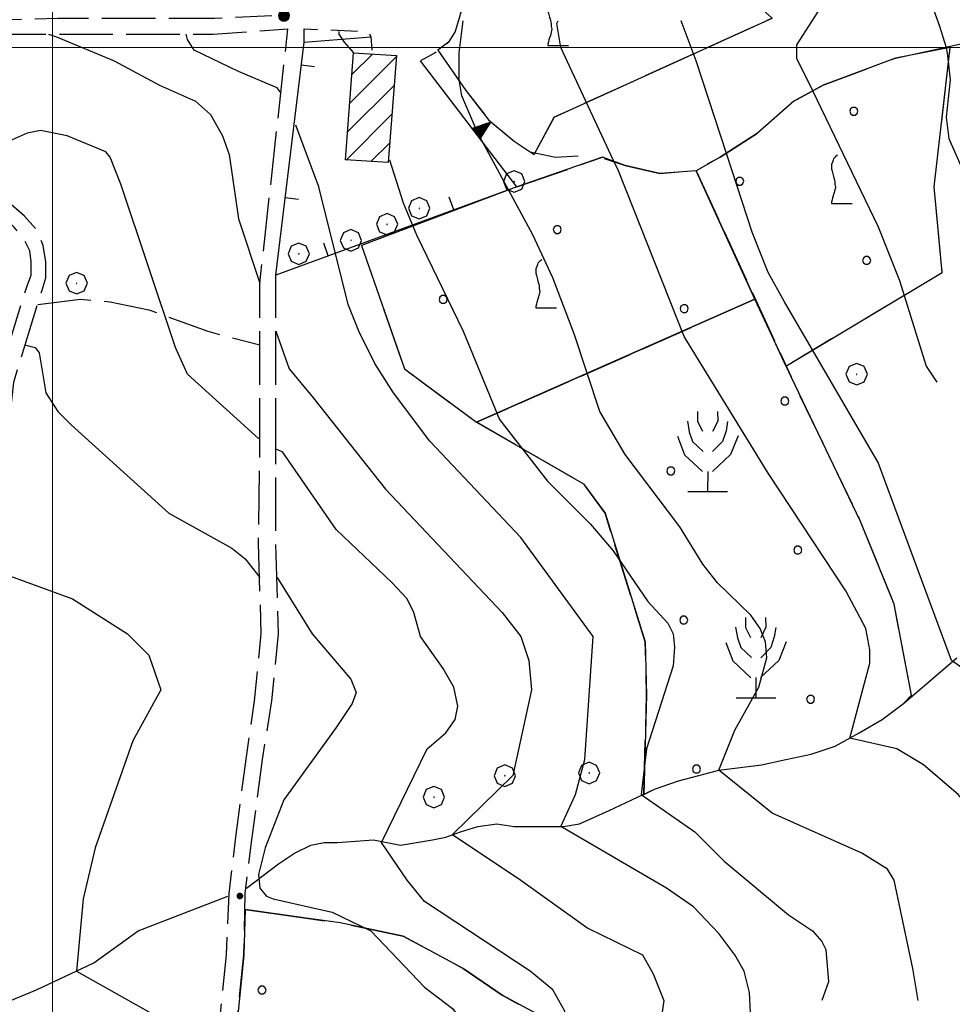
# Model space of a CAD drawing. Extents: x 2583148 to 2587972, y 4502367 to 4505825.
# Drawn here: x 2584494 to 2584668, y 4505321 to 4505505 of the extents above; entities that cross this region are included whole.
import ezdxf

# ---------------------------------------------------------------- set-up
doc = ezdxf.new("R2010")
doc.units = 0
doc.header["$LTSCALE"] = 5
doc.header["$MEASUREMENT"] = 0
for name, pattern in [('102', [2.5, 2, -0.5]), ('103', [4, 3, -1]), ('107', [1.5, 1, -0.5]), ('501', [5, 2.5, 2.5]), ('502', [5, 2.5, 2.5]), ('506', [5, 2.5, 2.5]), ('701', [2.5, 2, -0.5]), ('714', [2.5, -2, -0.5])]:
    doc.linetypes.add(name, pattern=pattern)
for name, color, linetype in [('10200000', 1, '102'), ('10300000', 1, '103'), ('10700000', 1, '107'), ('20100000', 2, 'Continuous'), ('30200000', 1, 'Continuous'), ('50100000', 1, '501'), ('50200000', 1, '502'), ('50600000', 1, '506'), ('70100000', 1, '701'), ('70400000', 1, 'Continuous'), ('71100000', 1, '714'), ('71300000', 1, '714'), ('71500000', 1, 'Continuous'), ('71700000', 1, 'Continuous'), ('80100000', 2, 'Continuous'), ('80200000', 1, 'Continuous'), ('80400000', 1, 'Continuous'), ('C2010000', 1, 'Continuous'), ('C7110000', 1, 'Continuous'), ('C7130000', 1, 'Continuous'), ('PARAMETR', 1, 'Continuous')]:
    doc.layers.add(name, color=color, linetype=linetype)

# ---------------------------------------------------------------- blocks, each defined once
blk = doc.blocks.new('CERCHIO1')
at = {"linetype": 'Continuous'}
for p, q in [((0.003, 0.398), (-0.28, 0.28)), ((0.286, 0.28), (0.003, 0.398)), ((-0.28, 0.28), (-0.397, -0.002)), ((0, 0), (-0.002, -0.003)), ((0.002, 0.002), (0, 0)), ((0.005, 0.003), (0.002, 0.002)), ((0.009, 0.003), (0.005, 0.003)), ((0.011, 0.001), (0.009, 0.003)), ((0.013, -0.001), (0.011, 0.001)), ((0.403, -0.002), (0.286, 0.28)), ((-0.397, -0.002), (-0.28, -0.285)), ((-0.28, -0.285), (0.003, -0.402)), ((-0.002, -0.003), (-0.002, -0.006)), ((-0.002, -0.006), (0, -0.009)), ((0, -0.009), (0.002, -0.011)), ((0.002, -0.011), (0.005, -0.013)), ((0.003, -0.402), (0.286, -0.285)), ((0.005, -0.013), (0.009, -0.012)), ((0.009, -0.012), (0.011, -0.011)), ((0.011, -0.011), (0.013, -0.008)), ((0.014, -0.005), (0.013, -0.001)), ((0.013, -0.008), (0.014, -0.005)), ((0.286, -0.285), (0.403, -0.002))]:
    blk.add_line(p, q, dxfattribs=at)
blk = doc.blocks.new('CERCHIO5')
at = {"linetype": 'Continuous'}
for p, q in [((-0.196, 0.064), (-0.206, 0.001)), ((-0.206, 0.001), (-0.196, -0.062)), ((-0.003, -0.202), (-0.206, 0.001)), ((-0.206, 0.001), (-0.003, 0.001)), ((-0.196, -0.062), (0.022, 0.2)), ((-0.168, 0.12), (-0.196, 0.064)), ((0.162, -0.118), (-0.196, 0.064)), ((-0.196, 0.064), (0.19, -0.062)), ((-0.183, 0.032), (-0.184, 0.013)), ((-0.184, 0.013), (-0.184, -0.047)), ((-0.18, 0.058), (-0.183, 0.032)), ((-0.167, 0.093), (-0.182, 0.091)), ((-0.182, 0.091), (-0.092, 0.063)), ((-0.152, 0.092), (-0.18, 0.058)), ((-0.158, 0.051), (-0.172, 0.001)), ((-0.172, 0.001), (-0.165, -0.077)), ((-0.168, -0.118), (0.094, 0.177)), ((-0.123, 0.166), (-0.168, 0.12)), ((0.19, -0.062), (-0.168, 0.12)), ((-0.168, 0.12), (0, 0)), ((0, 0), (-0.168, -0.118)), ((-0.152, 0.092), (-0.167, 0.093)), ((-0.166, 0.023), (-0.083, 0.112)), ((-0.122, -0.02), (-0.166, 0.023)), ((-0.072, 0.156), (-0.158, 0.051)), ((-0.138, 0.053), (-0.158, -0.016)), ((-0.142, 0.108), (-0.152, 0.092)), ((-0.126, 0.022), (-0.152, 0.092)), ((-0.127, 0.089), (-0.145, 0)), ((-0.145, 0), (-0.12, -0.069)), ((-0.092, 0.063), (-0.144, 0.144)), ((-0.144, 0.144), (-0.002, 0.069)), ((-0.105, 0.116), (-0.142, 0.108)), ((-0.076, 0.082), (-0.138, 0.053)), ((-0.072, 0.156), (-0.127, 0.089)), ((-0.127, 0.089), (-0.123, 0.112)), ((-0.11, -0.009), (-0.127, 0.089)), ((-0.091, -0.032), (-0.126, 0.022)), ((-0.066, 0.194), (-0.123, 0.166)), ((0.06, 0.194), (-0.123, -0.164)), ((-0.123, -0.164), (-0.066, 0.194)), ((-0.003, -0.202), (-0.123, 0.166)), ((-0.123, 0.166), (0.162, -0.118)), ((-0.123, 0.112), (-0.114, 0.138)), ((-0.084, 0.048), (-0.122, -0.02)), ((-0.114, 0.138), (-0.098, 0.178)), ((-0.072, 0.156), (-0.105, 0.116)), ((-0.098, 0.178), (-0.082, 0.172)), ((-0.022, 0.154), (-0.084, 0.048)), ((-0.083, 0.112), (0.009, 0.101)), ((-0.082, 0.172), (-0.032, 0.175)), ((-0.05, 0.134), (-0.076, 0.082)), ((0.022, 0.2), (-0.072, 0.156)), ((-0.032, 0.175), (-0.072, 0.156)), ((-0.003, 0.152), (-0.072, 0.156)), ((-0.051, 0.061), (-0.07, -0.008)), ((-0.068, -0.179), (0.035, 0.008)), ((-0.003, 0.204), (-0.066, 0.194)), ((-0.066, 0.194), (0.116, -0.164)), ((0.012, 0.149), (-0.051, 0.112)), ((-0.051, 0.112), (-0.051, 0.061)), ((-0.016, 0.097), (-0.051, 0.061)), ((-0.051, 0.061), (-0.016, 0.097)), ((-0.04, 0.124), (-0.05, 0.134)), ((-0.032, 0.175), (-0.04, 0.124)), ((0.01, 0.186), (-0.032, 0.175)), ((0, 0.174), (-0.032, 0.175)), ((-0.032, 0.175), (0.012, 0.149)), ((0.006, 0.054), (-0.026, -0.018)), ((0.061, 0.125), (-0.022, 0.154)), ((-0.016, 0.097), (0.034, 0.11)), ((0.065, 0.085), (-0.016, 0.097)), ((-0.003, 0.001), (-0.003, 0.204)), ((0.06, 0.194), (-0.003, 0.204)), ((-0.003, 0.001), (0.06, 0.194)), ((0.116, 0.166), (-0.003, -0.202)), ((0.058, 0.137), (-0.003, 0.152)), ((-0.003, 0.001), (0.197, 0.001)), ((-0.003, 0.001), (-0.003, -0.202)), ((-0.002, 0.069), (0.042, 0.197)), ((0.042, 0.16), (0, 0.174)), ((0.072, 0.053), (0.002, -0.036)), ((0.067, 0.043), (0.006, 0.054)), ((0.009, 0.101), (0.072, 0.053)), ((0.034, 0.11), (0.01, 0.186)), ((0.026, -0.083), (0.079, 0.072)), ((0.147, 0.135), (0.033, 0.066)), ((0.033, 0.066), (0.19, 0.064)), ((0.034, 0.11), (0.093, 0.094)), ((0.074, -0.087), (0.034, 0.11)), ((0.035, 0.008), (0.147, 0.135)), ((0.094, 0.177), (0.038, -0.196)), ((0.042, 0.197), (0.067, 0.101)), ((0.107, 0.137), (0.042, 0.16)), ((0.051, -0.062), (0.106, 0.031)), ((0.118, 0.117), (0.058, 0.137)), ((0.116, 0.166), (0.06, 0.194)), ((0.06, -0.192), (0.116, 0.166)), ((0.162, 0.12), (0.06, -0.192)), ((0.079, 0.072), (0.061, 0.125)), ((0.119, 0.036), (0.065, 0.085)), ((0.065, -0.017), (0.067, 0.043)), ((0.067, 0.101), (0.08, 0.184)), ((0.08, 0.184), (0.195, -0.034)), ((0.093, 0.094), (0.124, 0.053)), ((0.14, 0.07), (0.097, -0.076)), ((0.106, 0.031), (0.14, 0.105)), ((0.158, 0.109), (0.107, 0.137)), ((0.162, 0.12), (0.116, 0.166)), ((0.116, -0.164), (0.162, 0.12)), ((0.116, -0.06), (0.119, 0.036)), ((0.156, 0.064), (0.118, 0.117)), ((0.124, 0.053), (0.124, 0.053)), ((0.124, 0.053), (0.128, -0.03)), ((0.131, -0.07), (0.156, 0.001)), ((0.14, 0.105), (0.14, 0.07)), ((0.162, 0.044), (0.156, 0.064)), ((0.156, 0.001), (0.162, 0.044)), ((0.174, 0.064), (0.158, 0.109)), ((0.19, 0.064), (0.162, 0.12)), ((0.19, 0.064), (0.173, -0.096)), ((0.182, -0.008), (0.174, 0.064)), ((0.2, 0.001), (0.19, 0.064)), ((0.19, -0.062), (0.2, 0.001)), ((-0.196, -0.062), (-0.168, -0.118)), ((0.173, -0.096), (-0.196, -0.062)), ((-0.184, -0.047), (-0.165, -0.099)), ((-0.168, -0.118), (-0.123, -0.164)), ((-0.165, -0.077), (-0.13, -0.127)), ((-0.165, -0.099), (-0.12, -0.15)), ((-0.158, -0.016), (-0.117, -0.042)), ((-0.15, -0.04), (-0.156, -0.11)), ((-0.156, -0.11), (-0.106, -0.134)), ((-0.122, -0.02), (-0.15, -0.04)), ((-0.13, -0.127), (-0.06, -0.146)), ((-0.125, -0.057), (-0.108, -0.025)), ((-0.101, -0.082), (-0.125, -0.057)), ((-0.123, -0.164), (-0.066, -0.192)), ((-0.108, -0.025), (-0.122, -0.02)), ((-0.12, -0.069), (-0.087, -0.093)), ((-0.12, -0.15), (-0.06, -0.163)), ((-0.117, -0.042), (-0.078, -0.017)), ((-0.101, -0.082), (-0.11, -0.009)), ((-0.106, -0.134), (-0.093, -0.156)), ((-0.003, -0.094), (-0.101, -0.082)), ((-0.083, -0.14), (-0.101, -0.082)), ((-0.064, -0.045), (-0.097, -0.097)), ((-0.097, -0.097), (0.026, -0.134)), ((-0.093, -0.156), (-0.091, -0.18)), ((-0.054, -0.075), (-0.091, -0.032)), ((-0.091, -0.18), (-0.054, -0.075)), ((-0.087, -0.093), (-0.028, -0.126)), ((-0.034, -0.151), (-0.083, -0.14)), ((-0.07, -0.008), (-0.042, -0.049)), ((0.038, -0.196), (-0.068, -0.179)), ((-0.066, -0.192), (-0.003, -0.202)), ((0.097, -0.076), (-0.064, -0.045)), ((-0.06, -0.146), (0.011, -0.159)), ((-0.06, -0.163), (-0.032, -0.185)), ((0.002, -0.036), (-0.054, -0.075)), ((0.051, -0.062), (-0.054, -0.075)), ((-0.054, -0.075), (0.051, -0.062)), ((-0.054, -0.075), (-0.049, -0.182)), ((-0.049, -0.182), (0.026, -0.083)), ((-0.042, -0.049), (0.014, -0.064)), ((0.048, -0.128), (-0.034, -0.151)), ((-0.032, -0.185), (0.04, -0.182)), ((-0.028, -0.126), (0.048, -0.128)), ((-0.026, -0.018), (0.022, -0.048)), ((0.136, -0.106), (-0.003, -0.094)), ((-0.003, -0.202), (0.06, -0.192)), ((0.011, -0.159), (0.044, -0.153)), ((0.014, -0.064), (0.048, -0.061)), ((0.022, -0.048), (0.075, -0.075)), ((0.026, -0.134), (0.074, -0.087)), ((0.128, -0.03), (0.035, -0.054)), ((0.035, -0.054), (0.048, -0.128)), ((0.04, -0.182), (0.062, -0.176)), ((0.044, -0.153), (0.098, -0.127)), ((0.048, -0.061), (0.065, -0.017)), ((0.048, -0.128), (0.107, -0.112)), ((0.128, -0.03), (0.051, -0.062)), ((0.06, -0.192), (0.116, -0.164)), ((0.062, -0.176), (0.095, -0.16)), ((0.075, -0.075), (0.152, -0.078)), ((0.095, -0.16), (0.119, -0.147)), ((0.098, -0.127), (0.131, -0.07)), ((0.107, -0.112), (0.116, -0.06)), ((0.116, -0.164), (0.162, -0.118)), ((0.119, -0.147), (0.136, -0.106)), ((0.195, -0.034), (0.128, -0.03)), ((0.152, -0.078), (0.175, -0.074)), ((0.162, -0.118), (0.19, -0.062)), ((0.175, -0.074), (0.182, -0.008))]:
    blk.add_line(p, q, dxfattribs=at)
blk = doc.blocks.new('VITE1')
at = {"linetype": 'Continuous'}
for p, q in [((-0.331, 0.794), (-0.349, 0.722)), ((-0.313, 0.848), (-0.331, 0.794)), ((-0.241, 0.92), (-0.313, 0.848)), ((-0.169, 0.974), (-0.241, 0.92)), ((-0.349, 0.722), (-0.385, 0.631)), ((-0.385, 0.631), (-0.385, 0.559)), ((-0.385, 0.559), (-0.385, 0.469)), ((-0.385, 0.469), (-0.367, 0.379)), ((-0.367, 0.379), (-0.331, 0.235)), ((-0.331, 0.235), (-0.295, 0.127)), ((-0.295, 0.127), (-0.277, 0.055)), ((-0.277, 0.055), (-0.259, -0.017)), ((-0.259, -0.324), (-0.295, -0.45)), ((-0.259, -0.017), (-0.259, -0.107)), ((-0.259, -0.107), (-0.241, -0.215)), ((-0.241, -0.215), (-0.259, -0.324)), ((-0.367, -0.684), (-0.385, -0.774)), ((-0.349, -0.612), (-0.367, -0.684)), ((-0.331, -0.54), (-0.349, -0.612)), ((-0.295, -0.45), (-0.331, -0.54)), ((-0.385, -0.774), (-0.385, -0.828)), ((-0.385, -0.828), (0.389, -0.828))]:
    blk.add_line(p, q, dxfattribs=at)
blk = doc.blocks.new('PALLINO1')
at = {"linetype": 'Continuous'}
for p, q in [((-0.121, 0.088), (-0.15, 0)), ((-0.15, 0), (-0.121, -0.088)), ((-0.046, 0.143), (-0.121, 0.088)), ((0.046, 0.143), (-0.046, 0.143)), ((0.121, 0.088), (0.046, 0.143)), ((0.15, 0), (0.121, 0.088)), ((0.121, -0.088), (0.15, 0)), ((-0.121, -0.088), (-0.046, -0.143)), ((-0.046, -0.143), (0.046, -0.143)), ((0.046, -0.143), (0.121, -0.088))]:
    blk.add_line(p, q, dxfattribs=at)
blk = doc.blocks.new('CAMP_1C79FC35')
at = {"layer": 'C7130000', "linetype": 'Continuous', "xscale": 5, "yscale": 5, "zscale": 5}
for p in [(2584636.85, 4505433.969), (2584615.534, 4505420.907), (2584639.255, 4505406.122), (2584617.939, 4505393.06), (2584641.659, 4505378.275), (2584620.343, 4505365.213)]:
    blk.add_blockref('PALLINO1', p, dxfattribs=at)
blk = doc.blocks.new('CAMP_236972D7')
at = {"layer": 'C7130000', "linetype": 'Continuous', "xscale": 5, "yscale": 5, "zscale": 5}
for p in [(2584539.149, 4505323.942), (2584562.87, 4505309.157), (2584541.554, 4505296.095), (2584586.59, 4505294.372), (2584565.274, 4505281.31), (2584543.958, 4505268.247), (2584588.995, 4505266.525), (2584591.399, 4505238.678), (2584593.804, 4505210.831)]:
    blk.add_blockref('PALLINO1', p, dxfattribs=at)
blk = doc.blocks.new('CAMP_52B75464')
at = {"layer": 'C7110000', "linetype": 'Continuous', "xscale": 5, "yscale": 5, "zscale": 5}
for p in [(2584594.323, 4505466.012), (2584573.007, 4505452.95), (2584618.043, 4505451.228)]:
    blk.add_blockref('PALLINO1', p, dxfattribs=at)
blk = doc.blocks.new('CAMP_FE05381F')
at = {"layer": 'C7110000', "linetype": 'Continuous', "xscale": 5, "yscale": 5, "zscale": 5}
for p in [(2584649.725, 4505488.096), (2584628.409, 4505475.033), (2584652.129, 4505460.248)]:
    blk.add_blockref('PALLINO1', p, dxfattribs=at)
blk = doc.blocks.new('FRUT1')
at = {"linetype": 'Continuous'}
for p, q in [((-0.264, 1.604), (-0.264, 1.356)), ((0.234, 1.604), (0.241, 1.36)), ((-0.513, 1.36), (-0.471, 1.1)), ((-0.264, 1.356), (-0.143, 1.109)), ((0.241, 1.36), (0.11, 1.102)), ((0.487, 1.356), (0.448, 1.121)), ((-0.762, 0.985), (-0.584, 0.526)), ((-0.471, 1.1), (-0.387, 0.856)), ((0.448, 1.121), (0.361, 0.856)), ((0.747, 0.999), (0.562, 0.533)), ((-0.387, 0.856), (-0.121, 0.606)), ((0.361, 0.856), (0.11, 0.603)), ((-0.584, 0.526), (-0.139, 0.104)), ((0.562, 0.533), (0.106, 0.108)), ((-0.008, 0.108), (-0.013, -0.396)), ((-0.504, -0.393), (0.485, -0.393)), ((-0.003, -0.393), (-0.003, -0.393))]:
    blk.add_line(p, q, dxfattribs=at)
blk = doc.blocks.new('CAMP_9E932424')
at = {"layer": 'C2010000', "linetype": 'Continuous'}
for p, q in [((2584555.545, 4505489.594), (2584564.234, 4505498.283)), ((2584555.946, 4505494.945), (2584559.781, 4505498.779)), ((2584555.143, 4505484.242), (2584563.832, 4505492.932)), ((2584554.845, 4505478.994), (2584563.431, 4505487.581)), ((2584559.503, 4505478.703), (2584563.03, 4505482.229))]:
    blk.add_line(p, q, dxfattribs=at)
blk = doc.blocks.new('BARMUR')
at = {"linetype": 'Continuous'}
blk.add_line((0, 0), (0.5, 0), dxfattribs=at)
blk = doc.blocks.new('TRIANG1')
at = {"linetype": 'Continuous'}
for p, q in [((0, 0.7), (-0.25, 0)), ((0, 0.256), (-0.115, 0.379)), ((-0.115, 0.379), (0, 0.289)), ((0, 0.289), (-0.106, 0.404)), ((-0.106, 0.404), (0, 0.322)), ((0, 0.322), (-0.099, 0.423)), ((-0.099, 0.423), (0, 0.354)), ((0, 0.354), (-0.089, 0.45)), ((-0.089, 0.45), (0, 0.381)), ((0, 0.381), (-0.08, 0.477)), ((-0.08, 0.477), (0, 0.42)), ((0, 0.42), (-0.07, 0.503)), ((-0.07, 0.503), (0, 0.453)), ((0, 0.453), (-0.06, 0.531)), ((-0.06, 0.531), (0, 0.494)), ((0, 0.494), (-0.05, 0.561)), ((-0.05, 0.561), (0, 0.526)), ((0, 0.526), (-0.042, 0.582)), ((-0.042, 0.582), (0, 0.555)), ((0, 0.555), (-0.034, 0.604)), ((-0.034, 0.604), (0, 0.585)), ((0, 0.585), (-0.027, 0.623)), ((-0.027, 0.623), (0, 0.612)), ((0, 0.612), (-0.021, 0.642)), ((-0.021, 0.642), (0, 0.642)), ((-0.013, 0.663), (0, 0.674)), ((0, 0.642), (-0.013, 0.663)), ((0.25, 0), (0, 0.7)), ((0, 0.7), (0, 0)), ((0, 0.674), (0, 0.685)), ((0, 0.685), (0, 0.674)), ((0, 0.674), (0, 0.685)), ((0, 0.674), (0, 0.685)), ((0, 0.685), (0, 0.674)), ((0, 0.674), (0, 0.685)), ((0.013, 0.663), (0, 0.674)), ((0, 0.642), (0.013, 0.663)), ((0, 0.612), (0.021, 0.642)), ((0.021, 0.642), (0, 0.642)), ((0, 0.585), (0.027, 0.623)), ((0.027, 0.623), (0, 0.612)), ((0, 0.555), (0.034, 0.604)), ((0.034, 0.604), (0, 0.585)), ((0, 0.526), (0.042, 0.582)), ((0.042, 0.582), (0, 0.555)), ((0, 0.494), (0.05, 0.561)), ((0.05, 0.561), (0, 0.526)), ((0, 0.453), (0.06, 0.531)), ((0.06, 0.531), (0, 0.494)), ((0, 0.42), (0.07, 0.503)), ((0.07, 0.503), (0, 0.453)), ((0, 0.381), (0.08, 0.477)), ((0.08, 0.477), (0, 0.42)), ((0, 0.354), (0.089, 0.45)), ((0.089, 0.45), (0, 0.381)), ((0, 0.322), (0.099, 0.423)), ((0.099, 0.423), (0, 0.354)), ((0, 0.289), (0.106, 0.404)), ((0.106, 0.404), (0, 0.322)), ((0, 0.256), (0.115, 0.379)), ((0.115, 0.379), (0, 0.289)), ((-0.25, 0), (0.25, 0)), ((-0.215, 0), (-0.236, 0.038)), ((-0.236, 0.038), (-0.178, 0)), ((-0.178, 0), (-0.227, 0.065)), ((-0.227, 0.065), (-0.141, 0)), ((-0.141, 0), (-0.218, 0.09)), ((-0.218, 0.09), (-0.111, 0)), ((-0.111, 0), (-0.209, 0.114)), ((-0.209, 0.114), (-0.072, 0)), ((-0.072, 0), (-0.201, 0.138)), ((-0.201, 0.138), (-0.042, 0)), ((-0.042, 0), (-0.192, 0.162)), ((-0.192, 0.162), (0, 0)), ((0, 0), (-0.182, 0.19)), ((-0.182, 0.19), (0, 0.038)), ((0, 0.038), (-0.172, 0.218)), ((-0.172, 0.218), (0, 0.077)), ((0, 0.077), (-0.162, 0.246)), ((-0.162, 0.246), (0, 0.112)), ((0, 0.112), (-0.152, 0.274)), ((-0.152, 0.274), (0, 0.147)), ((0, 0.147), (-0.143, 0.301)), ((-0.143, 0.301), (0, 0.182)), ((0, 0.182), (-0.134, 0.325)), ((-0.134, 0.325), (0, 0.215)), ((0, 0.215), (-0.125, 0.349)), ((-0.125, 0.349), (0, 0.256)), ((0, 0.215), (0.125, 0.349)), ((0.125, 0.349), (0, 0.256)), ((0, 0.182), (0.134, 0.325)), ((0.134, 0.325), (0, 0.215)), ((0, 0.147), (0.143, 0.301)), ((0.143, 0.301), (0, 0.182)), ((0, 0.112), (0.152, 0.274)), ((0.152, 0.274), (0, 0.147)), ((0, 0.077), (0.162, 0.246)), ((0.162, 0.246), (0, 0.112)), ((0, 0.038), (0.172, 0.218)), ((0.172, 0.218), (0, 0.077)), ((0, 0), (0.182, 0.19)), ((0.182, 0.19), (0, 0.038)), ((0.192, 0.162), (0, 0)), ((0.042, 0), (0.192, 0.162)), ((0.201, 0.138), (0.042, 0)), ((0.072, 0), (0.201, 0.138)), ((0.209, 0.114), (0.072, 0)), ((0.111, 0), (0.209, 0.114)), ((0.218, 0.09), (0.111, 0)), ((0.141, 0), (0.218, 0.09)), ((0.227, 0.065), (0.141, 0)), ((0.178, 0), (0.227, 0.065)), ((0.236, 0.038), (0.178, 0)), ((0.215, 0), (0.236, 0.038))]:
    blk.add_line(p, q, dxfattribs=at)

msp = doc.modelspace()

# ---------------------------------------------------------------- linework, layer by layer
at = {"layer": '10200000', "linetype": '102', "flags": 128}
for points in [[(2584488.75, 4505430), (2584490, 4505438.5), (2584495.25, 4505455.5), (2584496, 4505457.5), (2584496, 4505460), (2584495.75, 4505462), (2584494.5, 4505464.5), (2584492.75, 4505466.5), (2584483.5, 4505475), (2584467.5, 4505485), (2584466.75, 4505487), (2584466.25, 4505489.5), (2584466.5, 4505492), (2584467.25, 4505494), (2584468.75, 4505496), (2584471, 4505498.5), (2584473.75, 4505500.5), (2584476.5, 4505502), (2584479, 4505503.5), (2584482, 4505504.5), (2584484.75, 4505505), (2584501, 4505505.5), (2584530.25, 4505505.5), (2584541, 4505506)], [(2584492, 4505430), (2584492.75, 4505437.5), (2584498, 4505454.5), (2584498.75, 4505457), (2584498.75, 4505460), (2584498.25, 4505463), (2584497, 4505466), (2584494.75, 4505468.5), (2584485, 4505477), (2584469.75, 4505487), (2584469.25, 4505488), (2584469, 4505489.5), (2584469.25, 4505491), (2584469.75, 4505492.5), (2584471, 4505494), (2584472.75, 4505496), (2584475.25, 4505498), (2584477.75, 4505500), (2584480, 4505501), (2584482.75, 4505502), (2584485, 4505502.5), (2584501.25, 4505502.5), (2584530, 4505502.5), (2584544, 4505503.5)], [(2584538.75, 4505424.5), (2584538.75, 4505456), (2584544, 4505503.5)], [(2584541.75, 4505424.5), (2584541.75, 4505457.5)], [(2584502.5, 4504850), (2584504.5, 4504870), (2584505.5, 4504899.5), (2584506.25, 4504925), (2584507, 4504941.5), (2584508.75, 4504961.5), (2584510, 4504976.5), (2584510.75, 4504988), (2584511.75, 4505018.5), (2584512, 4505041), (2584513.5, 4505065), (2584515.5, 4505091.5), (2584517.25, 4505131), (2584518, 4505151.5), (2584521, 4505171.5), (2584524, 4505198.5), (2584525.5, 4505226), (2584526.25, 4505250), (2584527.75, 4505269), (2584529, 4505290), (2584530.75, 4505313), (2584532.5, 4505330.5), (2584533, 4505342), (2584534.25, 4505352.5), (2584536.25, 4505367.5), (2584537.75, 4505378), (2584539, 4505390.5), (2584538.5, 4505407.5), (2584538.75, 4505424.5)], [(2584513.75, 4504986), (2584513.75, 4504987.5), (2584515, 4505018.5), (2584515.25, 4505041), (2584516.75, 4505065), (2584518.75, 4505091.5), (2584520.5, 4505130.5), (2584521.25, 4505151), (2584524, 4505171), (2584527, 4505198), (2584528.5, 4505225.5), (2584529.25, 4505249.5), (2584531, 4505269), (2584532.25, 4505290.5), (2584534, 4505313), (2584535.75, 4505330.5), (2584536, 4505342), (2584537.25, 4505352), (2584539.25, 4505367), (2584541, 4505378), (2584542.25, 4505390.5), (2584541.75, 4505407.5), (2584541.75, 4505424.5)]]:
    msp.add_lwpolyline(points, dxfattribs=at)
at = {"layer": '10300000', "linetype": '103', "flags": 128}
for points in [[(2584572, 4505499.5), (2584577.25, 4505492), (2584581.5, 4505486.5), (2584586.25, 4505482.5), (2584589.25, 4505480.5), (2584594, 4505479.5), (2584601, 4505480), (2584607, 4505478), (2584613.5, 4505476.5), (2584620, 4505477), (2584624.75, 4505479.5), (2584631.75, 4505484), (2584638.5, 4505490), (2584644, 4505493), (2584657.5, 4505498), (2584678, 4505502.5), (2584691.5, 4505504.5), (2584700.75, 4505501.5), (2584707, 4505497), (2584712.5, 4505492), (2584718.75, 4505486), (2584728.5, 4505479), (2584734.75, 4505475), (2584739.75, 4505472), (2584745, 4505470.5), (2584748.75, 4505471)], [(2584536, 4505339), (2584546.5, 4505337.5), (2584553.75, 4505336.5), (2584565.5, 4505334), (2584576.75, 4505328), (2584584, 4505323), (2584590.5, 4505319.5), (2584596.5, 4505315), (2584601, 4505310.5)]]:
    msp.add_lwpolyline(points, dxfattribs=at)
at = {"layer": '10700000', "linetype": '107', "flags": 128}
for points in [[(2584582.75, 4505525), (2584581.5, 4505525.5), (2584576, 4505505.5), (2584575.25, 4505503), (2584574, 4505501), (2584571.5, 4505499), (2584568.75, 4505497.5)], [(2584547, 4505501), (2584547, 4505503.5), (2584559, 4505503), (2584559.5, 4505502)]]:
    msp.add_lwpolyline(points, dxfattribs=at)
at = {"layer": '20100000', "linetype": 'Continuous', "flags": 128}
msp.add_lwpolyline([(2584564.25, 4505498.5), (2584562.75, 4505478.5), (2584554.75, 4505479), (2584556.25, 4505499)], close=True, dxfattribs=at)
at = {"layer": '30200000', "linetype": 'Continuous', "flags": 128}
for points in [[(2584536.25, 4505343), (2584542.25, 4505347.5), (2584545.25, 4505349.5), (2584548.25, 4505351), (2584550.75, 4505351.5), (2584553.25, 4505351.5), (2584560, 4505352), (2584565, 4505351), (2584571, 4505352), (2584573.5, 4505352.5), (2584576.25, 4505353.5), (2584579.5, 4505354.5), (2584583, 4505355), (2584586.25, 4505354.5), (2584589.25, 4505354.5), (2584592.5, 4505354.5), (2584595.5, 4505354.5), (2584598.5, 4505355), (2584604, 4505357.5), (2584608.25, 4505359.5), (2584612.5, 4505361.5), (2584617, 4505363), (2584620.75, 4505364), (2584624.5, 4505365), (2584628.5, 4505365.5), (2584632.5, 4505366), (2584637, 4505367), (2584641.75, 4505368), (2584646.25, 4505369.5), (2584650.75, 4505372), (2584655, 4505374.5), (2584659, 4505377.5), (2584669, 4505386)], [(2584491, 4505321.5), (2584497, 4505324), (2584507.75, 4505329), (2584516, 4505335), (2584532.75, 4505341.5)]]:
    msp.add_lwpolyline(points, dxfattribs=at)
at = {"layer": '50100000', "linetype": '501', "flags": 128}
for points in [[(2584547, 4505501), (2584559.5, 4505502)], [(2584586.75, 4505474), (2584541.75, 4505457.5), (2584547, 4505501)]]:
    msp.add_lwpolyline(points, dxfattribs=at)
at = {"layer": '50600000', "linetype": '506', "flags": 128}
msp.add_lwpolyline([(2584586.75, 4505474), (2584568.75, 4505497.5)], dxfattribs=at)
at = {"layer": '70100000', "linetype": '701', "flags": 128}
for points in [[(2584593.75, 4505524), (2584600.75, 4505523.5), (2584619.25, 4505519), (2584634.5, 4505505.5), (2584593.75, 4505487), (2584590, 4505480)], [(2584637, 4505440.5), (2584666.25, 4505458), (2584664.75, 4505474), (2584667.75, 4505500)], [(2584586.75, 4505474), (2584602.75, 4505479.5)], [(2584620.25, 4505477), (2584638, 4505438.5)], [(2584557.75, 4505463), (2584565.75, 4505440), (2584579.25, 4505430), (2584631.25, 4505453)], [(2584497.25, 4505452), (2584505.25, 4505453), (2584510.75, 4505452.5), (2584518, 4505451), (2584529, 4505447), (2584538.75, 4505444.5)], [(2584660.5, 4505379), (2584657.25, 4505396), (2584651, 4505411.5), (2584638, 4505438.5)], [(2584610.5, 4505360.5), (2584611, 4505379), (2584610.75, 4505389), (2584603.25, 4505413), (2584599.25, 4505418.5), (2584579.25, 4505430)]]:
    msp.add_lwpolyline(points, dxfattribs=at)
at = {"layer": '71100000', "linetype": '714', "flags": 128}
for points in [[(2584619.25, 4505519), (2584600.75, 4505523.5), (2584593.75, 4505524), (2584593.75, 4505523), (2584587.25, 4505519), (2584583.5, 4505519.5), (2584583.5, 4505521.5), (2584582.75, 4505525), (2584581.5, 4505525.5), (2584576, 4505505.5), (2584575.25, 4505503), (2584574, 4505501), (2584572, 4505499.5), (2584577.25, 4505492), (2584581.5, 4505486.5), (2584586.25, 4505482.5), (2584589.25, 4505480.5), (2584590, 4505480), (2584593.75, 4505487), (2584634.5, 4505505.5)], [(2584664.75, 4505474), (2584667.75, 4505500), (2584657.5, 4505498), (2584644, 4505493), (2584638.5, 4505490), (2584631.75, 4505484), (2584624.75, 4505479.5), (2584620.25, 4505477), (2584631.25, 4505453), (2584637, 4505440.5), (2584666.25, 4505458)], [(2584620.25, 4505477), (2584613.5, 4505476.5), (2584607, 4505478), (2584602.75, 4505479.5), (2584586.75, 4505474), (2584557.75, 4505463), (2584565.75, 4505440), (2584579.25, 4505430), (2584631.25, 4505453)]]:
    msp.add_lwpolyline(points, close=True, dxfattribs=at)
at = {"layer": '71100000', "linetype": '714', "lineweight": 0, "flags": 128}
for points in [[(2584619.25, 4505519), (2584600.75, 4505523.5), (2584593.75, 4505524), (2584593.75, 4505523), (2584587.25, 4505519), (2584583.5, 4505519.5), (2584583.5, 4505521.5), (2584582.75, 4505525), (2584581.5, 4505525.5), (2584576, 4505505.5), (2584575.25, 4505503), (2584574, 4505501), (2584572, 4505499.5), (2584577.25, 4505492), (2584581.5, 4505486.5), (2584586.25, 4505482.5), (2584589.25, 4505480.5), (2584590, 4505480), (2584593.75, 4505487), (2584634.5, 4505505.5)], [(2584664.75, 4505474), (2584667.75, 4505500), (2584657.5, 4505498), (2584644, 4505493), (2584638.5, 4505490), (2584631.75, 4505484), (2584624.75, 4505479.5), (2584620.25, 4505477), (2584631.25, 4505453), (2584637, 4505440.5), (2584666.25, 4505458)], [(2584620.25, 4505477), (2584613.5, 4505476.5), (2584607, 4505478), (2584602.75, 4505479.5), (2584586.75, 4505474), (2584557.75, 4505463), (2584565.75, 4505440), (2584579.25, 4505430), (2584631.25, 4505453)]]:
    msp.add_lwpolyline(points, close=True, dxfattribs=at)
at = {"layer": '71300000', "linetype": '714', "flags": 128}
for points in [[(2584638, 4505438.5), (2584631.25, 4505453), (2584579.25, 4505430), (2584599.25, 4505418.5), (2584603.25, 4505413), (2584610.75, 4505389), (2584611, 4505379), (2584610.5, 4505360.5), (2584612.5, 4505361.5), (2584617, 4505363), (2584620.75, 4505364), (2584624.5, 4505365), (2584628.5, 4505365.5), (2584632.5, 4505366), (2584637, 4505367), (2584641.75, 4505368), (2584646.25, 4505369.5), (2584650.75, 4505372), (2584655, 4505374.5), (2584659, 4505377.5), (2584660.5, 4505379), (2584657.25, 4505396), (2584651, 4505411.5)], [(2584601, 4505310.5), (2584596.5, 4505315), (2584590.5, 4505319.5), (2584584, 4505323), (2584576.75, 4505328), (2584565.5, 4505334), (2584553.75, 4505336.5), (2584546.5, 4505337.5), (2584536, 4505339), (2584535.75, 4505330.5), (2584534, 4505313), (2584532.25, 4505290.5), (2584531, 4505269), (2584530.25, 4505260.5), (2584554.5, 4505263.5), (2584562, 4505263.5), (2584565.75, 4505263), (2584569.5, 4505243), (2584575.5, 4505204), (2584578.25, 4505188.5), (2584584.5, 4505171), (2584592, 4505191.5), (2584624.5, 4505189), (2584615.25, 4505194), (2584612.25, 4505204)]]:
    msp.add_lwpolyline(points, close=True, dxfattribs=at)
at = {"layer": '71300000', "linetype": '714', "lineweight": 0, "flags": 128}
for points in [[(2584638, 4505438.5), (2584631.25, 4505453), (2584579.25, 4505430), (2584599.25, 4505418.5), (2584603.25, 4505413), (2584610.75, 4505389), (2584611, 4505379), (2584610.5, 4505360.5), (2584612.5, 4505361.5), (2584617, 4505363), (2584620.75, 4505364), (2584624.5, 4505365), (2584628.5, 4505365.5), (2584632.5, 4505366), (2584637, 4505367), (2584641.75, 4505368), (2584646.25, 4505369.5), (2584650.75, 4505372), (2584655, 4505374.5), (2584659, 4505377.5), (2584660.5, 4505379), (2584657.25, 4505396), (2584651, 4505411.5)], [(2584601, 4505310.5), (2584596.5, 4505315), (2584590.5, 4505319.5), (2584584, 4505323), (2584576.75, 4505328), (2584565.5, 4505334), (2584553.75, 4505336.5), (2584546.5, 4505337.5), (2584536, 4505339), (2584535.75, 4505330.5), (2584534, 4505313), (2584532.25, 4505290.5), (2584531, 4505269), (2584530.25, 4505260.5), (2584554.5, 4505263.5), (2584562, 4505263.5), (2584565.75, 4505263), (2584569.5, 4505243), (2584575.5, 4505204), (2584578.25, 4505188.5), (2584584.5, 4505171), (2584592, 4505191.5), (2584624.5, 4505189), (2584615.25, 4505194), (2584612.25, 4505204)]]:
    msp.add_lwpolyline(points, close=True, dxfattribs=at)
at = {"layer": '80100000', "linetype": 'Continuous', "flags": 128}
for points in [[(2584703.25, 4505301.5), (2584699.25, 4505321.5), (2584692.25, 4505347.5), (2584686.75, 4505365.5), (2584684, 4505372), (2584680.75, 4505376.5), (2584668, 4505385.5), (2584654.25, 4505422.5), (2584636.75, 4505452.5), (2584633.75, 4505458), (2584630.75, 4505465.5), (2584626, 4505480), (2584620.25, 4505497.5), (2584617.5, 4505505)], [(2584499.25, 4505502.5), (2584500.75, 4505502), (2584511.5, 4505497.5), (2584520, 4505493), (2584526.75, 4505490), (2584529.5, 4505487.5), (2584531.75, 4505483.5), (2584533, 4505480), (2584534.75, 4505468), (2584538.75, 4505456)], [(2584541.75, 4505447), (2584544.25, 4505440), (2584548.75, 4505434.5), (2584562.25, 4505417.5), (2584584, 4505394.5), (2584587.5, 4505390), (2584589, 4505385.5), (2584589.5, 4505380), (2584586, 4505364), (2584574.75, 4505353), (2584587.5, 4505344.5), (2584600, 4505335.5), (2584610.25, 4505330.5), (2584612.25, 4505327), (2584614.25, 4505322), (2584613.75, 4505318.5)]]:
    msp.add_lwpolyline(points, dxfattribs=at)
at = {"layer": '80200000', "linetype": 'Continuous', "flags": 128}
for points in [[(2584602, 4505601.5), (2584620.5, 4505592), (2584633.25, 4505579), (2584639.75, 4505572.5), (2584641, 4505570.5), (2584641.5, 4505565.5), (2584642.75, 4505561.5), (2584645.75, 4505558), (2584651.5, 4505553), (2584652.5, 4505551.5), (2584656.5, 4505531), (2584656.5, 4505525.5), (2584657, 4505523), (2584658, 4505520), (2584663.25, 4505511), (2584665.75, 4505504), (2584667, 4505500)], [(2584566, 4505596.5), (2584575.25, 4505593.5), (2584587, 4505592), (2584595, 4505587.5), (2584602, 4505581.5), (2584622.25, 4505561.5), (2584628.5, 4505552), (2584633.5, 4505542), (2584635.5, 4505535), (2584637.75, 4505530), (2584638, 4505525), (2584643.5, 4505513.5), (2584644.5, 4505510.5), (2584643.5, 4505507.5), (2584639, 4505500.5), (2584639, 4505498), (2584642, 4505492)], [(2584576, 4505494), (2584576, 4505494.5), (2584576, 4505499), (2584576.75, 4505505)], [(2584604.75, 4505479), (2584595, 4505500), (2584594.25, 4505504.5), (2584594.5, 4505505)], [(2584542.75, 4505491.5), (2584542, 4505492.5), (2584534.75, 4505495.5), (2584526.5, 4505499.5), (2584525.25, 4505501.5), (2584525, 4505502.5)], [(2584553.5, 4505503), (2584553.5, 4505502.5), (2584554.5, 4505501), (2584556.25, 4505499)], [(2584667, 4505500), (2584667.25, 4505498.5), (2584667.75, 4505494), (2584667, 4505487), (2584667.5, 4505483), (2584674.5, 4505467), (2584675.25, 4505459), (2584675.75, 4505457), (2584682.25, 4505445.5), (2584682.75, 4505443.5)], [(2584661.75, 4505322), (2584660.75, 4505328), (2584657.25, 4505344.5), (2584656, 4505346.5), (2584651.25, 4505349.5), (2584634.5, 4505357), (2584624.5, 4505365), (2584627.5, 4505372.5), (2584632, 4505380.5), (2584633.5, 4505386), (2584633.25, 4505389), (2584632.25, 4505391.5), (2584630.5, 4505394), (2584624.25, 4505400), (2584621.5, 4505403.5), (2584617.25, 4505410.5), (2584607, 4505424), (2584602.25, 4505432), (2584597.5, 4505446.5), (2584593.5, 4505457), (2584589.75, 4505465), (2584579.5, 4505484), (2584576.5, 4505491), (2584576, 4505494)], [(2584642, 4505492), (2584654.25, 4505466.5), (2584658.25, 4505456.5), (2584663.25, 4505440.5), (2584665.25, 4505437.5)], [(2584630.5, 4505318.5), (2584630.25, 4505323.5), (2584629.25, 4505327.5), (2584627.5, 4505330.5), (2584624.5, 4505334.5), (2584619.75, 4505339.5), (2584614.75, 4505343), (2584595, 4505354.5), (2584597.75, 4505360.5), (2584599.5, 4505367), (2584601, 4505390), (2584587.5, 4505408.5), (2584570.5, 4505426.5), (2584563.75, 4505435.5), (2584560.25, 4505441), (2584557.25, 4505447), (2584555.25, 4505452), (2584549.75, 4505474), (2584545.5, 4505485.5)], [(2584538.75, 4505427), (2584538.5, 4505427), (2584525.25, 4505439), (2584523, 4505444), (2584512.75, 4505474.5), (2584510.75, 4505479.5), (2584510, 4505480.5), (2584502.75, 4505483.5), (2584497.75, 4505484.5), (2584495.25, 4505484), (2584488.5, 4505481), (2584482.5, 4505478.5)], [(2584563, 4505479), (2584565.5, 4505471), (2584568, 4505465), (2584576.75, 4505447), (2584583.5, 4505430.5), (2584592.5, 4505419), (2584600.5, 4505411), (2584604.75, 4505406), (2584611.25, 4505396.5), (2584615, 4505392.5), (2584616, 4505390.5), (2584616.25, 4505388), (2584616, 4505384.5), (2584611, 4505369), (2584610, 4505360.5), (2584620, 4505353.5), (2584625.5, 4505348), (2584637.5, 4505338), (2584642, 4505335), (2584643.75, 4505333), (2584644.5, 4505331.5), (2584645, 4505325.5), (2584643.75, 4505322)], [(2584680.5, 4505322), (2584675, 4505345), (2584672.25, 4505355), (2584670.5, 4505359), (2584669.25, 4505360.5), (2584662.75, 4505366), (2584657.75, 4505369), (2584649, 4505371), (2584652.75, 4505385), (2584652.75, 4505387.5), (2584652, 4505391.5), (2584648.25, 4505398.5), (2584633.75, 4505420.5), (2584618, 4505446), (2584605.75, 4505477), (2584604.75, 4505479)], [(2584494.75, 4505444.5), (2584496.75, 4505444), (2584497.5, 4505443), (2584498.75, 4505435.5), (2584501, 4505432), (2584503.5, 4505429.5), (2584521.75, 4505413), (2584533.5, 4505406.5), (2584536, 4505404.5), (2584538.75, 4505401)], [(2584596, 4505315.5), (2584595.75, 4505320), (2584593.5, 4505324), (2584589.25, 4505327.5), (2584569.5, 4505340.5), (2584566.25, 4505344.5), (2584561.5, 4505351.5), (2584570, 4505369), (2584573.5, 4505372), (2584575.25, 4505374.5), (2584575.75, 4505377), (2584575, 4505380.5), (2584573, 4505384), (2584568.75, 4505390), (2584567.5, 4505394.5), (2584566.25, 4505397), (2584563.5, 4505400), (2584553, 4505410), (2584543, 4505424.5), (2584541.75, 4505425)], [(2584491.5, 4505401.5), (2584503.75, 4505397), (2584514, 4505390.5), (2584518, 4505386.5), (2584520.25, 4505380), (2584515, 4505370.5), (2584508, 4505350.5), (2584505.75, 4505341), (2584504.5, 4505327.5), (2584524, 4505316.5)], [(2584542, 4505401), (2584548.5, 4505390.5), (2584555.75, 4505382), (2584556.75, 4505379.5), (2584556, 4505377.5), (2584553, 4505373), (2584543.25, 4505359.5), (2584539.75, 4505350.5), (2584538.5, 4505345.5), (2584538.75, 4505343), (2584540, 4505341.5), (2584541.25, 4505341), (2584552.25, 4505338.5), (2584559.5, 4505335), (2584559.5, 4505335)], [(2584559.5, 4505335), (2584569.5, 4505324.5), (2584574.75, 4505320.5), (2584581, 4505312), (2584585.25, 4505310), (2584583, 4505309), (2584582.5, 4505308), (2584582.5, 4505306.5), (2584584.5, 4505297.5), (2584585, 4505282.5), (2584588.25, 4505264), (2584588.25, 4505255), (2584589.25, 4505251), (2584591.75, 4505244), (2584592.75, 4505238.5), (2584593, 4505234.5), (2584592.5, 4505230), (2584593, 4505225), (2584592.75, 4505216.5), (2584593.75, 4505202), (2584597.75, 4505185), (2584597.75, 4505180.5), (2584597, 4505176.5), (2584600, 4505167.5)]]:
    msp.add_lwpolyline(points, dxfattribs=at)
at = {"layer": 'PARAMETR', "linetype": 'Continuous', "lineweight": 0, "flags": 128}
for points in [[(2584500, 4502852.31), (2584500, 4505627.51)], [(2583306.97, 4505500), (2586827.33, 4505500)]]:
    msp.add_lwpolyline(points, dxfattribs=at)

# ---------------------------------------------------------------- block references
at = {"layer": '50100000', "linetype": 'Continuous'}
for p, xscale, yscale, zscale, rotation in [((2584559.46, 4505502), 4.999999998325281, 4.999999998325281, 4.999999998325281, 274.57392126522), ((2584546.49, 4505496.79), 5.000000000391101, 5.000000000391101, 5.000000000391101, 353.1182763890008), ((2584543.5, 4505471.97), 5.000000000391101, 5.000000000391101, 5.000000000391101, 353.1182763890008), ((2584575.01, 4505469.7), 5.000000000451638, 5.000000000451638, 5.000000000451638, 110.1363034315881), ((2584551.54, 4505461.09), 5.000000000451638, 5.000000000451638, 5.000000000451638, 110.1363034315881)]:
    msp.add_blockref('BARMUR', p, dxfattribs=dict(at, xscale=xscale, yscale=yscale, zscale=zscale, rotation=rotation))
at = {"layer": '50200000', "linetype": 'Continuous', "xscale": 5, "yscale": 5, "zscale": 5, "rotation": 90}
msp.add_blockref('CERCHIO5', (2584543.25, 4505506), dxfattribs=at)
at = {"layer": '50600000', "linetype": 'Continuous', "xscale": 4.999999999409263, "yscale": 4.999999999409263, "zscale": 4.999999999409263, "rotation": 307.4505757238153}
msp.add_blockref('TRIANG1', (2584579.15, 4505483.92), dxfattribs=at)
at = {"layer": '70400000', "linetype": 'Continuous', "xscale": 5, "yscale": 5, "zscale": 5}
for p in [(2584586.25, 4505475), (2584568.5, 4505470), (2584562.5, 4505467), (2584555.75, 4505464), (2584546, 4505461.5), (2584504.5, 4505456), (2584650.25, 4505439), (2584584.5, 4505364), (2584600.25, 4505364.5), (2584571.25, 4505360)]:
    msp.add_blockref('CERCHIO1', p, dxfattribs=at)
at = {"layer": '71500000', "linetype": 'Continuous', "xscale": 7.5, "yscale": 7.5, "zscale": 7.5}
for p in [(2584622.5, 4505420), (2584631.5, 4505381.5)]:
    msp.add_blockref('FRUT1', p, dxfattribs=at)
at = {"layer": '71700000', "linetype": 'Continuous', "xscale": 5, "yscale": 5, "zscale": 5}
for p in [(2584594.5, 4505504.5), (2584647.5, 4505475), (2584592.25, 4505455.5)]:
    msp.add_blockref('VITE1', p, dxfattribs=at)
at = {"layer": '80400000', "linetype": 'Continuous', "xscale": 2.5, "yscale": 2.5, "zscale": 2.5}
msp.add_blockref('CERCHIO5', (2584535, 4505341.5), dxfattribs=at)
at = {"layer": 'C2010000', "linetype": 'Continuous'}
msp.add_blockref('CAMP_9E932424', (0, 0), dxfattribs=at)
at = {"layer": 'C7110000', "linetype": 'Continuous'}
for name in ['CAMP_FE05381F', 'CAMP_52B75464']:
    msp.add_blockref(name, (0, 0), dxfattribs=at)
at = {"layer": 'C7130000', "linetype": 'Continuous'}
for name in ['CAMP_1C79FC35', 'CAMP_236972D7']:
    msp.add_blockref(name, (0, 0), dxfattribs=at)

doc.saveas('drawing.dxf')
